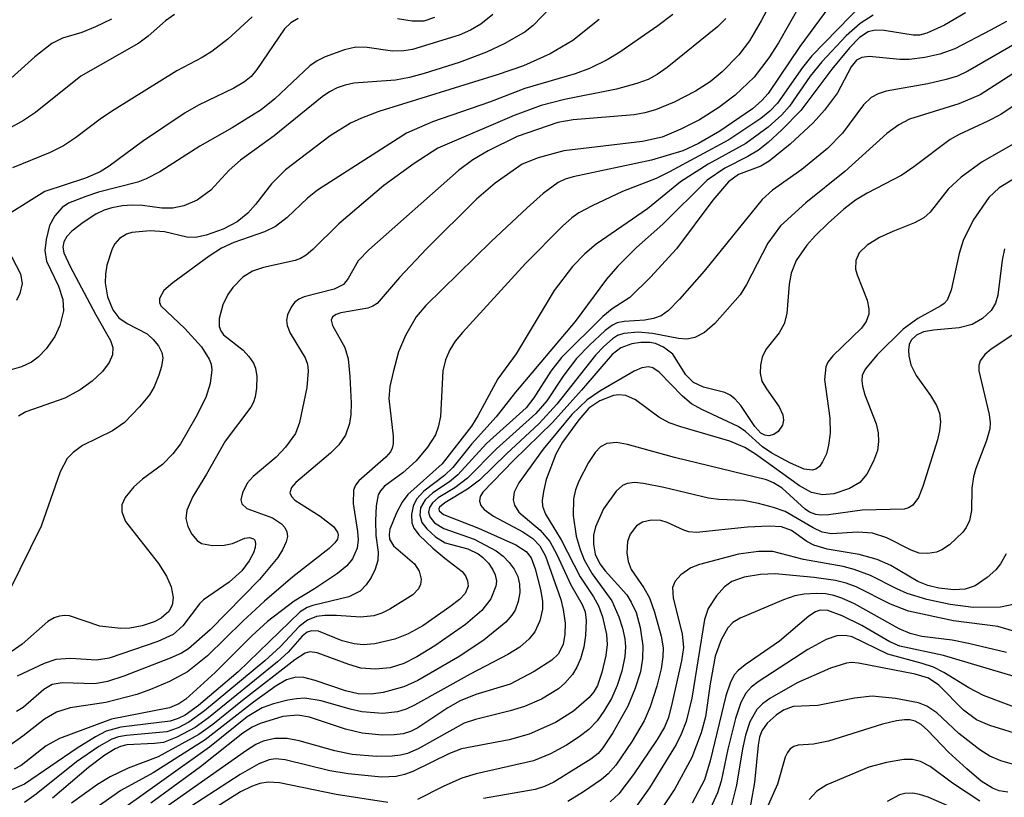
# Model space of a CAD drawing. Units: inches. Extents: x 1243765 to 1249765, y 513455 to 517455.
# Drawn here: x 1246777 to 1246871, y 513584 to 513658 of the extents above; entities that cross this region are included whole.
import ezdxf

# ---------------------------------------------------------------- set-up
doc = ezdxf.new("R2010")
doc.units = ezdxf.units.IN
doc.header["$MEASUREMENT"] = 0
doc.layers.add('Undefined', color=1, linetype='Continuous')

msp = doc.modelspace()

# ---------------------------------------------------------------- linework, layer by layer
at = {"layer": 'Undefined'}
for points, elevation in [([(1246850.581, 513662.997), (1246847.784, 513657.769), (1246846.668, 513655.859), (1246845.663, 513654.524), (1246844.074, 513652.879), (1246842.905, 513651.928), (1246841.507, 513651.051), (1246839.486, 513649.984), (1246837.692, 513649.256), (1246836.683, 513648.977), (1246835.635, 513648.794), (1246829.826, 513648.301), (1246828.365, 513648.06), (1246824.476, 513646.694), (1246821.677, 513645.328), (1246820.225, 513644.471), (1246818.856, 513643.446), (1246810.281, 513635.887), (1246809.272, 513634.83), (1246808.316, 513633.132), (1246807.843, 513632.553), (1246806.974, 513632.097), (1246804.094, 513631.376), (1246803.579, 513631.154), (1246803.162, 513630.826), (1246802.846, 513630.397), (1246802.514, 513629.659), (1246802.406, 513629.145), (1246802.453, 513628.64), (1246802.77, 513627.906), (1246804.201, 513625.534), (1246804.398, 513624.943), (1246804.479, 513624.285), (1246804.335, 513622.714), (1246803.648, 513619.353), (1246803.255, 513618.321), (1246802.323, 513617), (1246801.404, 513616.054), (1246799.207, 513614.193), (1246798.65, 513613.567), (1246798.188, 513612.642), (1246798.048, 513611.957), (1246798.121, 513611.567), (1246798.596, 513611.141), (1246801.071, 513610.256), (1246801.931, 513609.676), (1246802.24, 513609.309), (1246802.448, 513608.908), (1246802.502, 513608.452), (1246802.384, 513607.946), (1246802.031, 513607.174), (1246801.571, 513606.441), (1246799.823, 513604.333), (1246795.091, 513599.522), (1246793.037, 513597.708), (1246792.35, 513597.294), (1246791.274, 513596.812), (1246786.85, 513595.093), (1246785.295, 513594.588), (1246784.067, 513594.381), (1246780.963, 513594.463), (1246779.993, 513594.295), (1246779.197, 513593.838), (1246777.233, 513592.108), (1246776.587, 513591.733)], 106), ([(1246852.606, 513661.257), (1246849.462, 513655.654), (1246848.528, 513654.216), (1246847.135, 513652.397), (1246845.316, 513650.657), (1246843.746, 513649.478), (1246841.897, 513648.317), (1246840.12, 513647.395), (1246838.339, 513646.656), (1246836.439, 513646.238), (1246828.917, 513645.333), (1246826.484, 513644.678), (1246824.936, 513644.05), (1246822.353, 513642.242), (1246820.582, 513640.721), (1246815.804, 513635.975), (1246813.211, 513633.215), (1246811.069, 513630.748), (1246810.655, 513630.478), (1246810.177, 513630.293), (1246807.609, 513629.842), (1246807.16, 513629.696), (1246806.813, 513629.452), (1246806.687, 513629.148), (1246806.797, 513628.637), (1246807.979, 513626.517), (1246808.286, 513625.448), (1246808.464, 513623.752), (1246808.58, 513621.222), (1246808.557, 513620.111), (1246808.416, 513619.26), (1246808.042, 513618.154), (1246807.422, 513617.214), (1246806.598, 513616.432), (1246803.289, 513613.638), (1246802.875, 513613.146), (1246802.715, 513612.645), (1246802.871, 513612.279), (1246803.207, 513611.942), (1246805.626, 513610.407), (1246806.887, 513609.412), (1246807.287, 513608.857), (1246807.348, 513608.578), (1246807.274, 513608.216), (1246807.023, 513607.84), (1246806.47, 513607.311), (1246803.005, 513604.607), (1246800.291, 513602.288), (1246798.215, 513600.357), (1246794.856, 513597.048), (1246792.934, 513595.506), (1246791.228, 513594.591), (1246789.412, 513593.822), (1246788.091, 513593.356), (1246785.126, 513592.595), (1246781.719, 513592.081), (1246780.421, 513591.671), (1246779.268, 513590.992), (1246777.193, 513589.366), (1246775.77, 513588.36)], 104), ([(1246858.809, 513660.807), (1246852.651, 513654.433), (1246851.757, 513653.322), (1246849.367, 513649.91), (1246848.609, 513649.122), (1246847.764, 513648.442), (1246844.698, 513646.405), (1246839.021, 513643.32), (1246837.749, 513642.706), (1246834.527, 513641.465), (1246831.635, 513640.095), (1246830.362, 513639.404), (1246829.687, 513638.924), (1246828.806, 513638.142), (1246825.251, 513634.57), (1246819.219, 513627.955), (1246818.546, 513627.134), (1246818.025, 513626.302), (1246817.615, 513625.347), (1246817.35, 513624.316), (1246817.122, 513619.938), (1246816.912, 513618.906), (1246816.644, 513618.195), (1246815.892, 513617.01), (1246814.806, 513615.696), (1246813.523, 513614.532), (1246811.772, 513613.275), (1246811.38, 513612.83), (1246811.185, 513612.45), (1246810.968, 513611.388), (1246810.904, 513609.968), (1246810.947, 513608.542), (1246811.184, 513606.963), (1246811.146, 513606.168), (1246810.881, 513605.343), (1246810.493, 513604.547), (1246810.016, 513603.833), (1246809.434, 513603.238), (1246808.373, 513602.676), (1246804.916, 513601.862), (1246804.374, 513601.663), (1246803.709, 513601.265), (1246797.779, 513595.521), (1246793.982, 513592.292), (1246792.715, 513591.367), (1246792.061, 513591.045), (1246791.266, 513590.812), (1246786.576, 513590.237), (1246785.169, 513589.834), (1246784.127, 513589.303), (1246782.388, 513588.212), (1246777.35, 513584.785), (1246776.121, 513584.241)], 100), ([(1246854.795, 513659.832), (1246851.483, 513655.32), (1246848.469, 513650.826), (1246847.869, 513650.14), (1246846.971, 513649.367), (1246843.854, 513647.213), (1246841.789, 513646.038), (1246840.316, 513645.339), (1246837.315, 513644.451), (1246829.816, 513642.851), (1246829.049, 513642.62), (1246828.37, 513642.295), (1246826.955, 513641.262), (1246825.422, 513639.888), (1246821.985, 513636.678), (1246815.732, 513630.564), (1246814.809, 513629.469), (1246813.795, 513627.676), (1246813.128, 513626.11), (1246812.596, 513624.183), (1246812.299, 513622.788), (1246812.196, 513621.669), (1246812.616, 513618.054), (1246812.616, 513617.315), (1246812.513, 513616.903), (1246812.337, 513616.567), (1246811.891, 513616.057), (1246809.332, 513613.791), (1246809.009, 513613.356), (1246808.821, 513612.889), (1246808.781, 513611.602), (1246809.206, 513608.923), (1246809.26, 513608.125), (1246809.164, 513607.342), (1246808.71, 513606.311), (1246808.177, 513605.647), (1246807.279, 513604.918), (1246805.087, 513603.441), (1246803.149, 513602.284), (1246800.587, 513600.338), (1246799.087, 513598.975), (1246795.572, 513595.449), (1246792.777, 513592.917), (1246792.111, 513592.464), (1246791.216, 513592.079), (1246785.668, 513590.977), (1246780.711, 513589.142), (1246779.434, 513588.456), (1246777.03, 513586.567), (1246776.365, 513586.219)], 102), ([(1246827.635, 513659.059), (1246825.977, 513657.322), (1246825.218, 513656.713), (1246823.293, 513655.61), (1246821.534, 513654.781), (1246818.927, 513653.781), (1246815.584, 513652.726), (1246814.178, 513652.34), (1246812.832, 513652.098), (1246808.828, 513651.807), (1246808.004, 513651.629), (1246807.246, 513651.355), (1246806.525, 513650.996), (1246805.818, 513650.517), (1246801.21, 513646.78), (1246798.011, 513644.448), (1246796.927, 513643.475), (1246795.175, 513641.573), (1246793.868, 513640.607), (1246792.6, 513640.095), (1246791.533, 513639.86), (1246790.493, 513639.856), (1246788.637, 513640.102), (1246787.629, 513640.154), (1246786.722, 513640.083), (1246785.714, 513639.882), (1246784.977, 513639.658), (1246784.174, 513639.288), (1246782.946, 513638.494), (1246781.877, 513637.662), (1246781.401, 513637.162), (1246781.102, 513636.633), (1246781.02, 513636.111), (1246781.119, 513635.59), (1246781.706, 513634.273), (1246784.135, 513629.72), (1246785.567, 513627.201), (1246785.801, 513626.542), (1246785.765, 513625.824), (1246785.452, 513625.09), (1246784.81, 513624.238), (1246783.82, 513623.31), (1246782.684, 513622.491), (1246781.198, 513621.682), (1246777.475, 513620.39), (1246776.773, 513619.96)], 114), ([(1246867.338, 513658.55), (1246865.342, 513657.37), (1246863.634, 513656.582), (1246862.934, 513656.406), (1246862.323, 513656.394), (1246859.557, 513656.847), (1246858.708, 513656.88), (1246858.02, 513656.704), (1246857.213, 513656.165), (1246856.252, 513655.175), (1246854.563, 513653.147), (1246851.591, 513649.211), (1246849.761, 513647.333), (1246848.457, 513646.13), (1246847.536, 513645.393), (1246846.518, 513644.781), (1246844.312, 513643.692), (1246842.64, 513642.529), (1246838.404, 513638.33), (1246835.882, 513636.08), (1246834.092, 513634.321), (1246833.009, 513633.067), (1246830, 513629.025), (1246824.309, 513622.265), (1246822.461, 513619.903), (1246820.084, 513617.299), (1246818.321, 513615.068), (1246817.517, 513614.28), (1246815.547, 513612.804), (1246814.83, 513612.024), (1246814.509, 513611.354), (1246814.361, 513610.553), (1246814.4, 513609.76), (1246814.585, 513609.268), (1246815.094, 513608.596), (1246816.386, 513607.358), (1246817.531, 513606.377), (1246819.192, 513605.115), (1246819.522, 513604.685), (1246819.728, 513604.212), (1246819.764, 513603.72), (1246819.482, 513603.021), (1246818.939, 513602.426), (1246818.039, 513601.724), (1246815.428, 513599.921), (1246814.035, 513599.135), (1246812.779, 513598.64), (1246810.841, 513598.194), (1246809.725, 513598.087), (1246808.868, 513598.181), (1246807.743, 513598.482), (1246805.472, 513599.39), (1246804.782, 513599.453), (1246804.383, 513599.322), (1246803.895, 513598.938), (1246802.568, 513597.412), (1246801.544, 513596.461), (1246794.96, 513591.119), (1246793.681, 513590.201), (1246791.933, 513589.267), (1246790.63, 513588.773), (1246789.767, 513588.656), (1246787.132, 513588.529), (1246786.531, 513588.388), (1246786.019, 513588.161), (1246785.046, 513587.558), (1246783.466, 513586.377), (1246780.025, 513583.437)], 96), ([(1246785.671, 513657.933), (1246784.156, 513657.184), (1246782.84, 513656.66), (1246780.987, 513656.116), (1246779.953, 513655.603), (1246778.335, 513654.339), (1246774.421, 513650.831)], 124), ([(1246803.507, 513658.003), (1246802.811, 513657.593), (1246802.221, 513657.001), (1246799.582, 513653.103), (1246799.016, 513652.456), (1246798.374, 513651.922), (1246797.382, 513651.344), (1246793.988, 513649.694), (1246792.707, 513648.965), (1246788.644, 513646.243), (1246785.455, 513643.885), (1246784.571, 513643.322), (1246783.187, 513642.71), (1246779.299, 513641.436), (1246775.634, 513639.157)], 118), ([(1246822.135, 513658.373), (1246820.978, 513657.454), (1246819.986, 513656.877), (1246818.932, 513656.407), (1246814.454, 513655.032), (1246813.618, 513654.895), (1246812.543, 513654.877), (1246810.109, 513655.227), (1246809.021, 513655.248), (1246807.943, 513654.998), (1246806.098, 513654.318), (1246805.345, 513653.957), (1246804.645, 513653.481), (1246801.29, 513650.324), (1246799.984, 513649.262), (1246797.22, 513647.551), (1246794.132, 513645.782), (1246790.279, 513643.337), (1246788.977, 513642.647), (1246788.202, 513642.351), (1246784.425, 513641.375), (1246783.214, 513640.987), (1246781.57, 513640.324), (1246780.941, 513639.914), (1246780.257, 513639.137), (1246779.757, 513638.206), (1246779.407, 513636.875), (1246779.294, 513635.793), (1246779.467, 513634.796), (1246780.605, 513632.384), (1246781.014, 513631.109), (1246781.091, 513630.044), (1246780.735, 513628.623), (1246780.238, 513627.569), (1246779.432, 513626.389), (1246778.662, 513625.595), (1246778.015, 513625.129), (1246777.058, 513624.688), (1246775.735, 513624.288)], 116), ([(1246791.692, 513658.374), (1246790.823, 513657.759), (1246789.181, 513656.311), (1246788.281, 513655.649), (1246782.744, 513652.471), (1246778.414, 513649.01), (1246777.27, 513648.227), (1246775.754, 513647.402)], 122), ([(1246839.351, 513658.385), (1246837.928, 513657.306), (1246834.271, 513654.76), (1246833.071, 513654.041), (1246831.384, 513653.199), (1246830.012, 513652.698), (1246825.181, 513651.294), (1246821.816, 513649.994), (1246816.372, 513648.112), (1246813.88, 513647.017), (1246805.383, 513641.583), (1246804.399, 513640.807), (1246802.464, 513638.964), (1246801.341, 513638.103), (1246800.31, 513637.59), (1246797.38, 513636.575), (1246796.187, 513636.038), (1246795.016, 513635.271), (1246791.543, 513632.721), (1246790.683, 513631.985), (1246790.263, 513631.217), (1246790.248, 513630.835), (1246790.389, 513630.524), (1246792.673, 513628.343), (1246794.281, 513626.6), (1246795.019, 513625.425), (1246795.194, 513624.927), (1246795.269, 513624.411), (1246795.104, 513623.074), (1246794.682, 513621.739), (1246793.732, 513619.885), (1246792.259, 513617.304), (1246791.55, 513616.377), (1246790.537, 513615.331), (1246788.648, 513613.947), (1246787.817, 513613.205), (1246786.967, 513612.172), (1246786.661, 513611.5), (1246786.66, 513610.805), (1246786.998, 513609.894), (1246790.174, 513605.887), (1246790.928, 513604.675), (1246791.389, 513603.642), (1246791.558, 513602.626), (1246791.476, 513601.891), (1246791.162, 513601.291), (1246790.426, 513600.652), (1246789.737, 513600.294), (1246788.594, 513599.917), (1246787.412, 513599.691), (1246786.551, 513599.66), (1246784.558, 513599.874), (1246781.664, 513600.875), (1246781.196, 513600.913), (1246780.689, 513600.839), (1246780.194, 513600.673), (1246779.594, 513600.327), (1246777.135, 513598.167), (1246775.757, 513597.218)], 110), ([(1246832.301, 513657.904), (1246829.777, 513655.892), (1246827.626, 513654.624), (1246825.076, 513653.464), (1246822.564, 513652.616), (1246811.235, 513649.087), (1246809.576, 513648.464), (1246808.532, 513647.969), (1246806.588, 513646.772), (1246802.301, 513643.529), (1246800.964, 513642.198), (1246799.443, 513640.196), (1246798.696, 513639.365), (1246797.689, 513638.56), (1246796.345, 513637.85), (1246794.727, 513637.263), (1246793.713, 513637.039), (1246792.871, 513637.081), (1246790.748, 513637.596), (1246789.356, 513637.692), (1246787.612, 513637.536), (1246787.089, 513637.367), (1246786.451, 513636.964), (1246786, 513636.445), (1246785.745, 513635.979), (1246785.233, 513634.399), (1246785.096, 513633.549), (1246785.072, 513632.722), (1246785.29, 513631.377), (1246785.794, 513630.125), (1246786.356, 513629.383), (1246787.16, 513628.812), (1246789.084, 513627.833), (1246789.67, 513627.309), (1246790.155, 513626.7), (1246790.497, 513626.041), (1246790.577, 513625.544), (1246790.451, 513624.719), (1246790.188, 513623.874), (1246789.742, 513622.764), (1246789.303, 513621.993), (1246788.363, 513620.852), (1246786.91, 513619.373), (1246785.76, 513618.554), (1246782.896, 513617.147), (1246781.993, 513616.491), (1246781.423, 513615.906), (1246780.776, 513614.628), (1246778.94, 513609.434), (1246775.876, 513603.235)], 112), ([(1246799.116, 513658.16), (1246796.802, 513656.014), (1246795.256, 513654.849), (1246794.326, 513654.254), (1246791.902, 513653.003), (1246785.933, 513649.266), (1246784.705, 513648.448), (1246782.24, 513646.574), (1246781.066, 513645.807), (1246779.798, 513645.184), (1246776.191, 513643.719)], 120), ([(1246844.428, 513657.994), (1246843.619, 513657.211), (1246838.791, 513653.306), (1246837.837, 513652.624), (1246836.987, 513652.162), (1246835.915, 513651.767), (1246833.971, 513651.227), (1246828.985, 513650.239), (1246826.764, 513649.668), (1246824.177, 513648.723), (1246816.862, 513645.597), (1246814.618, 513644.14), (1246811.722, 513642.039), (1246807.398, 513638.353), (1246804.934, 513635.897), (1246804.29, 513635.354), (1246803.743, 513635.039), (1246803.223, 513634.854), (1246800.191, 513634.19), (1246799.141, 513633.846), (1246798.242, 513633.255), (1246797.277, 513632.277), (1246796.79, 513631.612), (1246796.332, 513630.61), (1246795.971, 513629.301), (1246795.958, 513628.55), (1246796.113, 513628.116), (1246796.385, 513627.732), (1246798.246, 513626.276), (1246798.802, 513625.685), (1246799.25, 513625.024), (1246799.456, 513624.549), (1246799.58, 513623.753), (1246799.543, 513622.646), (1246799.415, 513621.828), (1246799.254, 513621.309), (1246798.995, 513620.818), (1246796.554, 513617.583), (1246794.769, 513614.423), (1246793.45, 513612.288), (1246792.886, 513610.982), (1246792.771, 513610.177), (1246792.965, 513609.406), (1246793.35, 513608.679), (1246793.861, 513608.067), (1246794.292, 513607.802), (1246795.329, 513607.595), (1246796.437, 513607.616), (1246797.229, 513607.803), (1246798.414, 513608.285), (1246798.868, 513608.348), (1246799.24, 513608.232), (1246799.365, 513608.095), (1246799.447, 513607.784), (1246799.411, 513607.403), (1246799.244, 513606.898), (1246798.85, 513606.126), (1246798.141, 513605.181), (1246796.912, 513604.104), (1246794.462, 513602.415), (1246794.091, 513602.026), (1246792.506, 513599.911), (1246791.578, 513599.1), (1246790.088, 513598.419), (1246785.455, 513596.823), (1246784.241, 513596.64), (1246781.745, 513596.78), (1246780.346, 513596.686), (1246779.243, 513596.316), (1246776.647, 513595.089)], 108), ([(1246858.493, 513658.308), (1246857.264, 513657.513), (1246855.922, 513656.326), (1246853.584, 513653.842), (1246852.476, 513652.464), (1246850.507, 513649.606), (1246849.775, 513648.797), (1246848.47, 513647.595), (1246846.322, 513646.042), (1246842.716, 513644.051), (1246840.089, 513642.366), (1246836.919, 513639.791), (1246832.017, 513636.427), (1246830.941, 513635.487), (1246829.766, 513634.267), (1246827.987, 513631.983), (1246824.355, 513625.926), (1246822.613, 513623.525), (1246820.699, 513619.983), (1246820.097, 513619.02), (1246817.278, 513615.392), (1246814.019, 513612.466), (1246813.475, 513611.731), (1246812.918, 513610.718), (1246812.284, 513609.148), (1246812.215, 513608.654), (1246812.27, 513608.204), (1246812.63, 513607.579), (1246814.635, 513605.834), (1246815.099, 513605.154), (1246815.269, 513604.383), (1246815.232, 513603.878), (1246815.03, 513603.438), (1246814.47, 513602.894), (1246812.28, 513601.511), (1246811.51, 513601.126), (1246810.759, 513600.881), (1246809.467, 513600.739), (1246807.171, 513600.917), (1246806.072, 513600.91), (1246805.279, 513600.798), (1246804.425, 513600.473), (1246803.613, 513599.86), (1246801.825, 513597.947), (1246800.318, 513596.573), (1246794.575, 513591.783), (1246793.074, 513590.692), (1246792.045, 513590.156), (1246790.966, 513589.792), (1246787.115, 513589.43), (1246786.331, 513589.286), (1246785.716, 513589.071), (1246784.469, 513588.375), (1246782.33, 513586.926), (1246778.48, 513583.819), (1246777.339, 513583.011)], 98), ([(1246871.248, 513657.719), (1246869.728, 513656.876), (1246866.301, 513655.102), (1246864.89, 513654.568), (1246863.433, 513654.265), (1246861.955, 513654.079), (1246861.063, 513654.081), (1246858.113, 513654.346), (1246857.424, 513654.269), (1246856.918, 513654.002), (1246856.417, 513653.366), (1246855.11, 513650.89), (1246853.854, 513649.23), (1246852.783, 513648.01), (1246850.561, 513645.991), (1246848.574, 513644.354), (1246847.75, 513643.874), (1246845.632, 513643.09), (1246844.678, 513642.385), (1246843.168, 513640.632), (1246839.693, 513635.966), (1246837.206, 513633.242), (1246835.221, 513631.308), (1246833.559, 513630.237), (1246832.661, 513629.507), (1246828.699, 513625.588), (1246827.672, 513624.282), (1246826.071, 513621.722), (1246825.318, 513620.778), (1246821.545, 513617.343), (1246818.795, 513614.347), (1246817.983, 513613.688), (1246816.412, 513612.639), (1246815.65, 513611.965), (1246815.228, 513611.197), (1246815.145, 513610.488), (1246815.336, 513609.803), (1246815.816, 513609.178), (1246816.643, 513608.434), (1246817.58, 513607.846), (1246819.729, 513607.271), (1246820.725, 513606.811), (1246821.157, 513606.496), (1246821.707, 513605.923), (1246822.151, 513605.272), (1246822.361, 513604.807), (1246822.471, 513604.181), (1246822.427, 513603.716), (1246821.935, 513602.485), (1246821.083, 513601.375), (1246819.519, 513600.05), (1246816.58, 513598.012), (1246814.882, 513596.967), (1246813.638, 513596.311), (1246812.328, 513595.886), (1246810.926, 513595.772), (1246809.522, 513595.877), (1246808.378, 513596.204), (1246805.345, 513597.333), (1246804.629, 513597.429), (1246804.194, 513597.315), (1246803.197, 513596.68), (1246798.182, 513592.779), (1246795.365, 513590.484), (1246794.024, 513589.537), (1246790.139, 513587.392), (1246787.278, 513586.312), (1246785.537, 513585.468), (1246784.346, 513584.749), (1246781.849, 513582.946)], 94), ([(1246816.561, 513658.074), (1246815.522, 513657.738), (1246814.434, 513657.731), (1246813.007, 513657.954)], 118), ([(1246872.908, 513656.037), (1246867.549, 513652.96), (1246866.567, 513652.492), (1246865.476, 513652.147), (1246863.731, 513651.742), (1246859.752, 513651.031), (1246858.981, 513650.803), (1246858.299, 513650.444), (1246857.569, 513649.726), (1246855.574, 513647.029), (1246854.145, 513645.55), (1246851.694, 513643.556), (1246848.882, 513641.562), (1246847.906, 513640.676), (1246842.344, 513633.838), (1246839.97, 513631.14), (1246838.934, 513630.074), (1246838.221, 513629.558), (1246837.513, 513629.291), (1246836.656, 513629.155), (1246834.697, 513629.022), (1246834.036, 513628.881), (1246833.586, 513628.676), (1246832.888, 513628.172), (1246831.369, 513626.758), (1246830.145, 513625.472), (1246828.921, 513623.884), (1246827.29, 513621.424), (1246826.261, 513620.207), (1246822.501, 513616.85), (1246819.713, 513614.029), (1246818.508, 513613.126), (1246816.909, 513612.14), (1246816.366, 513611.692), (1246816.066, 513611.24), (1246815.987, 513610.77), (1246816.113, 513610.333), (1246816.565, 513609.78), (1246817.457, 513609.208), (1246820.361, 513608.21), (1246822.451, 513607.09), (1246823.132, 513606.572), (1246823.691, 513605.987), (1246824.176, 513605.343), (1246824.524, 513604.647), (1246824.699, 513603.91), (1246824.72, 513603.114), (1246824.566, 513602.25), (1246824.267, 513601.428), (1246823.965, 513600.929), (1246823.385, 513600.272), (1246821.319, 513598.577), (1246818.993, 513597.019), (1246814.963, 513594.679), (1246813.623, 513594.08), (1246811.646, 513593.545), (1246810.495, 513593.367), (1246809.272, 513593.412), (1246808.055, 513593.698), (1246805.132, 513594.68), (1246804.062, 513594.961), (1246803.301, 513594.993), (1246802.411, 513594.751), (1246801.407, 513594.178), (1246799.244, 513592.625), (1246794.641, 513589.011), (1246789.639, 513585.844), (1246786.561, 513584.167), (1246783.99, 513582.364)], 92), ([(1246874.552, 513654.421), (1246868.734, 513650.691), (1246866.713, 513649.834), (1246861.978, 513648.37), (1246860.97, 513647.836), (1246859.804, 513647.007), (1246855.795, 513643.363), (1246852.056, 513640.374), (1246849.645, 513638.179), (1246848.425, 513636.498), (1246846.388, 513632.566), (1246845.782, 513631.561), (1246843.362, 513628.823), (1246842.385, 513627.982), (1246841.447, 513627.49), (1246840.69, 513627.337), (1246839.89, 513627.407), (1246837.419, 513627.88), (1246836.035, 513628.003), (1246834.66, 513627.879), (1246834.056, 513627.665), (1246833.589, 513627.376), (1246832.736, 513626.639), (1246831.946, 513625.801), (1246828.255, 513621.109), (1246826.575, 513619.279), (1246823.435, 513616.369), (1246820.87, 513613.852), (1246819.727, 513612.999), (1246817.539, 513611.667), (1246817.047, 513611.269), (1246816.976, 513611.116), (1246817.009, 513610.907), (1246817.409, 513610.566), (1246820.749, 513609.242), (1246824.341, 513607.657), (1246825.312, 513607.039), (1246825.787, 513606.432), (1246826.188, 513605.382), (1246826.687, 513603.403), (1246826.877, 513602.261), (1246826.877, 513601.51), (1246826.623, 513600.387), (1246826.148, 513599.343), (1246825.606, 513598.666), (1246824.729, 513597.89), (1246823.569, 513597.181), (1246819.975, 513595.294), (1246814.633, 513592.329), (1246813.84, 513591.953), (1246813.034, 513591.689), (1246811.625, 513591.535), (1246809.61, 513591.684), (1246808.491, 513591.933), (1246805.734, 513592.741), (1246804.162, 513592.992), (1246803.346, 513592.95), (1246802.52, 513592.799), (1246801.15, 513592.453), (1246800.089, 513592.083), (1246798.65, 513591.229), (1246795.038, 513588.306), (1246785.491, 513581.505)], 90), ([(1246875.809, 513652.263), (1246870.71, 513648.814), (1246869.458, 513648.161), (1246866.721, 513646.912), (1246865.883, 513646.43), (1246862.404, 513643.793), (1246861.241, 513643.007), (1246857.936, 513641.299), (1246856.819, 513640.624), (1246855.704, 513639.762), (1246854.198, 513638.406), (1246852.948, 513637.201), (1246852.171, 513636.307), (1246851.152, 513634.849), (1246850.671, 513633.647), (1246850.479, 513632.601), (1246850.257, 513629.793), (1246850.007, 513628.78), (1246849.528, 513627.944), (1246848.237, 513626.339), (1246847.903, 513625.611), (1246847.735, 513624.85), (1246847.693, 513624.081), (1246847.86, 513623.324), (1246848.29, 513622.578), (1246849.515, 513620.871), (1246849.871, 513620.096), (1246849.933, 513619.586), (1246849.839, 513619.112), (1246849.415, 513618.506), (1246848.997, 513618.222), (1246848.536, 513618.089), (1246848.156, 513618.14), (1246847.757, 513618.355), (1246847.189, 513618.965), (1246845.855, 513620.97), (1246845.286, 513621.634), (1246844.83, 513621.981), (1246844.319, 513622.24), (1246842.274, 513622.739), (1246841.336, 513623.198), (1246840.581, 513623.932), (1246839.339, 513625.891), (1246838.465, 513626.566), (1246837.704, 513626.901), (1246837.137, 513627.014), (1246836.278, 513627.01), (1246835.428, 513626.875), (1246834.366, 513626.51), (1246833.551, 513625.87), (1246830.629, 513622.436), (1246827.852, 513619.348), (1246824.113, 513615.714), (1246821.166, 513612.693), (1246820.919, 513612.279), (1246820.848, 513611.845), (1246820.992, 513611.414), (1246821.304, 513611.039), (1246822.192, 513610.401), (1246824.994, 513608.892), (1246825.948, 513608.282), (1246826.641, 513607.581), (1246827.182, 513606.589), (1246828.638, 513602.421), (1246828.869, 513601.478), (1246829.037, 513600.155), (1246829.036, 513599.115), (1246828.853, 513598.126), (1246828.388, 513597.215), (1246827.792, 513596.622), (1246826.095, 513595.553), (1246823.803, 513594.348), (1246820.506, 513593.347), (1246819.019, 513592.729), (1246817.822, 513592.064), (1246814.969, 513590.162), (1246814.259, 513589.796), (1246813.559, 513589.588), (1246812.705, 513589.485), (1246811.543, 513589.463), (1246809.651, 513589.65), (1246808.058, 513590.048), (1246804.605, 513591.19), (1246803.502, 513591.388), (1246802.067, 513591.248), (1246799.876, 513590.587), (1246799.119, 513590.231), (1246798.216, 513589.639), (1246794.184, 513586.429), (1246789.431, 513582.952)], 88), ([(1246871.889, 513645.985), (1246868.941, 513644.293), (1246866.906, 513642.812), (1246865.685, 513641.686), (1246863.947, 513639.472), (1246863.355, 513638.919), (1246862.468, 513638.441), (1246860.371, 513637.639), (1246859.114, 513637.039), (1246857.938, 513636.327), (1246857.152, 513635.569), (1246856.845, 513634.841), (1246856.824, 513634.038), (1246856.968, 513633.492), (1246857.946, 513631.047), (1246858.101, 513630.24), (1246858.09, 513629.717), (1246857.844, 513629.023), (1246857.4, 513628.37), (1246854.646, 513625.722), (1246854.164, 513625.12), (1246853.967, 513624.678), (1246853.856, 513623.456), (1246854.369, 513619.764), (1246854.385, 513618.338), (1246854.245, 513617.204), (1246854.031, 513616.368), (1246853.676, 513615.583), (1246853.365, 513615.153), (1246853.025, 513614.899), (1246852.688, 513614.801), (1246851.901, 513614.913), (1246850.611, 513615.472), (1246848.825, 513616.423), (1246847.922, 513617.046), (1246846.293, 513618.487), (1246845.61, 513618.987), (1246842.126, 513620.609), (1246841.147, 513621.151), (1246840.272, 513621.876), (1246838.027, 513624.182), (1246837.422, 513624.581), (1246837.015, 513624.684), (1246836.373, 513624.587), (1246835.645, 513624.253), (1246832.365, 513622.358), (1246831.163, 513621.535), (1246829.698, 513620.131), (1246826.952, 513616.815), (1246824.636, 513613.6), (1246824.171, 513612.684), (1246824.071, 513611.963), (1246824.199, 513611.457), (1246824.607, 513610.8), (1246826.664, 513609.058), (1246827.572, 513607.97), (1246828.264, 513606.735), (1246829.592, 513603.851), (1246830.684, 513601.964), (1246830.967, 513601.25), (1246831.07, 513600.428), (1246831.012, 513599.006), (1246830.832, 513597.872), (1246830.506, 513596.769), (1246830.181, 513595.978), (1246829.744, 513595.269), (1246829.02, 513594.433), (1246828.4, 513593.89), (1246826.78, 513592.897), (1246825.166, 513592.214), (1246823.789, 513591.777), (1246820.469, 513590.973), (1246819.395, 513590.596), (1246814.991, 513588.157), (1246813.98, 513587.722), (1246813.321, 513587.548), (1246812.508, 513587.445), (1246811.017, 513587.412), (1246808.693, 513587.601), (1246807.03, 513587.965), (1246803.616, 513588.927), (1246802.453, 513589.149), (1246801.303, 513589.128), (1246800.188, 513588.89), (1246799.477, 513588.554), (1246798.573, 513587.986), (1246790.846, 513582.531)], 86), ([(1246874.183, 513644.003), (1246870.563, 513641.802), (1246869.553, 513640.89), (1246868.067, 513638.713), (1246867.112, 513636.777), (1246866.714, 513635.51), (1246865.949, 513632.024), (1246865.567, 513631.068), (1246865.3, 513630.75), (1246864.964, 513630.508), (1246862.785, 513629.305), (1246861.359, 513628.293), (1246858.903, 513625.834), (1246857.747, 513624.475), (1246857.465, 513623.863), (1246857.421, 513623.354), (1246857.484, 513622.824), (1246857.717, 513622.001), (1246858.798, 513619.229), (1246858.987, 513618.382), (1246859.017, 513617.528), (1246858.91, 513616.683), (1246858.536, 513615.653), (1246857.889, 513614.434), (1246857.225, 513613.609), (1246856.246, 513613.053), (1246854.756, 513612.534), (1246853.661, 513612.433), (1246852.603, 513612.654), (1246851.448, 513613.317), (1246847.261, 513616.333), (1246846.248, 513616.975), (1246844.789, 513617.569), (1246840.128, 513618.932), (1246839.006, 513619.332), (1246838.009, 513619.878), (1246835.774, 513621.536), (1246834.848, 513621.951), (1246834.176, 513622.007), (1246833.678, 513621.939), (1246832.362, 513621.446), (1246831.325, 513620.718), (1246830.366, 513619.613), (1246828.802, 513617.472), (1246828.171, 513616.34), (1246827.25, 513613.921), (1246826.975, 513612.765), (1246826.865, 513611.907), (1246826.897, 513611.353), (1246827.175, 513610.6), (1246828.668, 513608.135), (1246830.478, 513604.596), (1246831.765, 513602.688), (1246832.255, 513601.831), (1246832.627, 513600.764), (1246832.995, 513599.094), (1246833.062, 513598.116), (1246832.936, 513597.074), (1246832.546, 513595.44), (1246832.129, 513594.214), (1246831.803, 513593.611), (1246831.339, 513593.051), (1246829.858, 513591.76), (1246828.143, 513590.661), (1246825.613, 513589.555), (1246823.69, 513589.022), (1246819.144, 513588.162), (1246817.985, 513587.709), (1246814.495, 513585.987), (1246813.683, 513585.691), (1246812.888, 513585.512), (1246811.503, 513585.435), (1246808.294, 513585.77), (1246806.559, 513586.064), (1246802.286, 513587.117), (1246801.348, 513587.207), (1246800.746, 513587.115), (1246799.747, 513586.706), (1246797.969, 513585.713), (1246792.074, 513581.882)], 84), ([(1246775.28, 513636.834), (1246776.972, 513633.571), (1246777.132, 513632.659), (1246776.919, 513631.7), (1246776.582, 513631.018)], 118), ([(1246871.051, 513635.983), (1246870.832, 513634.89), (1246870.426, 513631.532), (1246870.205, 513630.757), (1246869.778, 513630.075), (1246868.952, 513629.315), (1246867.981, 513628.744), (1246866.72, 513628.418), (1246864.277, 513628.201), (1246863.305, 513628.016), (1246862.64, 513627.721), (1246862.146, 513627.218), (1246861.956, 513626.808), (1246861.882, 513626.28), (1246861.914, 513625.721), (1246862.1, 513624.881), (1246862.614, 513623.852), (1246863.979, 513621.943), (1246864.558, 513620.983), (1246864.851, 513620.245), (1246864.951, 513619.424), (1246864.86, 513618.557), (1246864.654, 513617.714), (1246863.247, 513613.241), (1246862.829, 513612.18), (1246862.299, 513611.459), (1246861.897, 513611.2), (1246861.455, 513611.081), (1246857.468, 513610.992), (1246854.229, 513610.523), (1246853.485, 513610.489), (1246853.029, 513610.554), (1246852.419, 513610.795), (1246851.991, 513611.087), (1246849.789, 513613.096), (1246848.984, 513613.588), (1246848.296, 513613.877), (1246839.519, 513616.006), (1246835.01, 513617.252), (1246833.962, 513617.434), (1246833.045, 513617.365), (1246832.443, 513617.034), (1246831.917, 513616.497), (1246831.295, 513615.537), (1246830.349, 513613.734), (1246830.034, 513612.921), (1246829.839, 513612.059), (1246829.831, 513610.469), (1246830.115, 513608.506), (1246830.495, 513607.21), (1246830.883, 513606.228), (1246831.625, 513604.875), (1246833.501, 513602.319), (1246834.184, 513600.767), (1246834.537, 513599.686), (1246834.755, 513598.67), (1246834.825, 513597.922), (1246834.773, 513596.992), (1246834.459, 513595.567), (1246834.022, 513594.216), (1246833.487, 513592.976), (1246832.764, 513591.753), (1246832.106, 513590.831), (1246831.307, 513589.996), (1246830.39, 513589.287), (1246829.165, 513588.52), (1246827.641, 513587.675), (1246826.013, 513587.013), (1246820.535, 513585.749), (1246819.178, 513585.353), (1246817.388, 513584.565), (1246814.942, 513583.294)], 82), ([(1246875.716, 513630.307), (1246869.779, 513626.374), (1246869.19, 513625.854), (1246868.75, 513625.267), (1246868.616, 513624.809), (1246868.624, 513624.291), (1246869.59, 513620.14), (1246869.684, 513619.32), (1246869.647, 513618.767), (1246869.346, 513617.651), (1246868.318, 513614.965), (1246868.088, 513614.17), (1246867.95, 513613.071), (1246867.903, 513610.935), (1246867.719, 513610.003), (1246867.387, 513609.316), (1246867.065, 513608.866), (1246865.789, 513607.662), (1246865.072, 513607.181), (1246864.557, 513606.966), (1246863.74, 513606.823), (1246862.918, 513606.868), (1246862.127, 513607.144), (1246859.798, 513608.321), (1246858.426, 513608.772), (1246857.046, 513608.861), (1246854.517, 513608.728), (1246853.638, 513608.873), (1246852.756, 513609.28), (1246850.079, 513610.856), (1246848.972, 513611.245), (1246847.545, 513611.622), (1246846.102, 513611.9), (1246843.757, 513612.011), (1246842.743, 513612.136), (1246838.473, 513613.152), (1246836.539, 513613.536), (1246835.724, 513613.62), (1246834.971, 513613.538), (1246834.542, 513613.351), (1246833.917, 513612.801), (1246832.716, 513611.104), (1246831.942, 513609.386), (1246831.774, 513608.578), (1246831.748, 513607.74), (1246831.928, 513606.784), (1246832.362, 513605.844), (1246832.875, 513605.16), (1246834.942, 513602.885), (1246835.377, 513602.183), (1246835.832, 513601.177), (1246836.209, 513599.751), (1246836.474, 513597.997), (1246836.457, 513596.806), (1246836.256, 513595.51), (1246835.705, 513593.846), (1246835.033, 513592.223), (1246833.612, 513589.69), (1246832.668, 513588.238), (1246832.203, 513587.715), (1246831.519, 513587.166), (1246827.981, 513584.967), (1246827.091, 513584.542), (1246826.173, 513584.262), (1246821.244, 513583.396)], 80), ([(1246871.222, 513606.788), (1246870.69, 513605.834), (1246870.247, 513605.281), (1246869.42, 513604.528), (1246868.271, 513603.748), (1246867.309, 513603.418), (1246866.217, 513603.358), (1246864.795, 513603.505), (1246863.743, 513603.762), (1246862.786, 513604.14), (1246860.193, 513605.676), (1246858.895, 513606.253), (1246857.178, 513606.728), (1246854.116, 513607.244), (1246852.841, 513607.614), (1246852.154, 513607.97), (1246850.68, 513609.024), (1246849.74, 513609.367), (1246848.574, 513609.447), (1246846.48, 513609.358), (1246841.606, 513608.843), (1246840.888, 513608.917), (1246840.399, 513609.06), (1246838.808, 513609.793), (1246838.215, 513609.983), (1246837.267, 513610.023), (1246836.447, 513609.826), (1246835.88, 513609.478), (1246835.279, 513608.686), (1246835.007, 513607.98), (1246834.95, 513606.881), (1246835.076, 513606.054), (1246835.359, 513605.297), (1246836.578, 513603.557), (1246837.111, 513602.59), (1246837.596, 513601.208), (1246838.228, 513598.94), (1246838.412, 513597.799), (1246838.404, 513596.949), (1246838.225, 513595.819), (1246837.823, 513594.136), (1246837.181, 513592.169), (1246836.592, 513590.837), (1246835.465, 513588.879), (1246833.883, 513586.578), (1246833.171, 513585.77), (1246832.522, 513585.216), (1246830.811, 513584.026), (1246829.312, 513583.113)], 78), ([(1246872.058, 513601.987), (1246870.683, 513601.685), (1246868.079, 513601.663), (1246865.861, 513601.946), (1246863.651, 513602.449), (1246861.755, 513603.02), (1246860.763, 513603.445), (1246858.241, 513604.74), (1246856.688, 513605.312), (1246855.631, 513605.577), (1246851.849, 513606.248), (1246848.903, 513607.015), (1246847.538, 513607.014), (1246845.617, 513606.781), (1246841.895, 513605.778), (1246841.08, 513605.447), (1246840.123, 513604.802), (1246839.564, 513604.201), (1246839.319, 513603.579), (1246839.371, 513602.547), (1246840.248, 513599.144), (1246840.363, 513597.853), (1246840.174, 513596.562), (1246839.295, 513592.589), (1246838.918, 513591.165), (1246838.553, 513590.24), (1246837.851, 513589.041), (1246835.596, 513585.686), (1246834.169, 513583.852), (1246833.353, 513583.091)], 76), ([(1246872.605, 513599.223), (1246870.42, 513599.86), (1246866.202, 513600.381), (1246861.888, 513601.317), (1246860.168, 513601.993), (1246856.891, 513603.642), (1246855.919, 513604.003), (1246854.899, 513604.266), (1246852.874, 513604.547), (1246849.141, 513604.894), (1246847.735, 513604.829), (1246846.164, 513604.559), (1246844.978, 513604.14), (1246844.277, 513603.64), (1246843.515, 513602.774), (1246842.734, 513601.559), (1246842.391, 513600.507), (1246841.157, 513593.005), (1246840.616, 513590.765), (1246840.149, 513589.554), (1246839.66, 513588.581), (1246837.125, 513584.424), (1246835.67, 513582.405)], 74), ([(1246871.248, 513597.365), (1246867.635, 513598.239), (1246866.045, 513598.556), (1246863.159, 513598.904), (1246862.041, 513599.176), (1246861.005, 513599.632), (1246856.708, 513602.011), (1246855.521, 513602.554), (1246854.75, 513602.811), (1246853.944, 513602.966), (1246853.082, 513603.009), (1246851.897, 513602.936), (1246851.023, 513602.786), (1246849.931, 513602.402), (1246845.784, 513600.648), (1246845.098, 513600.238), (1246844.6, 513599.73), (1246843.957, 513598.578), (1246843.407, 513597.014), (1246842.906, 513594.385), (1246842.462, 513591.22), (1246842.058, 513589.669), (1246841.156, 513587.324), (1246839.527, 513584.34), (1246837.356, 513581.017)], 72), ([(1246871.988, 513595.071), (1246865.222, 513597.079), (1246861.067, 513597.984), (1246860.095, 513598.396), (1246857.429, 513599.941), (1246855.54, 513600.872), (1246854.177, 513601.377), (1246853.432, 513601.405), (1246852.995, 513601.263), (1246852.34, 513600.852), (1246849.553, 513598.434), (1246846.251, 513596.174), (1246845.603, 513595.65), (1246845.241, 513595.25), (1246844.856, 513594.542), (1246844.414, 513593.219), (1246842.928, 513587.006), (1246842.374, 513585.186), (1246841.182, 513582.972)], 70), ([(1246874.37, 513591.258), (1246869.047, 513593.26), (1246867.662, 513593.986), (1246865.272, 513595.462), (1246864.272, 513595.961), (1246863.206, 513596.325), (1246859.912, 513597.201), (1246856.507, 513598.853), (1246855.82, 513599.001), (1246855.043, 513598.969), (1246854, 513598.602), (1246852.243, 513597.643), (1246847.498, 513594.56), (1246846.836, 513594.039), (1246846.319, 513593.483), (1246845.84, 513592.594), (1246845.345, 513591.069), (1246844.605, 513588.128), (1246843.975, 513585.066), (1246843.634, 513583.957), (1246842.745, 513582.067)], 68), ([(1246872.96, 513589.371), (1246869.663, 513590.371), (1246868.372, 513590.923), (1246867.143, 513591.837), (1246864.799, 513594.25), (1246863.789, 513594.911), (1246862.513, 513595.292), (1246857.098, 513596.36), (1246856.429, 513596.417), (1246855.944, 513596.36), (1246854.421, 513595.873), (1246851.223, 513594.456), (1246848.636, 513592.978), (1246847.926, 513592.459), (1246847.385, 513591.9), (1246846.712, 513590.735), (1246846.286, 513589.467), (1246846, 513588.15), (1246845.435, 513584.671), (1246844.854, 513582.395)], 66), ([(1246871.827, 513586.689), (1246870.72, 513587.009), (1246869.654, 513587.461), (1246868.695, 513588.047), (1246866.712, 513589.612), (1246864.599, 513591.586), (1246863.634, 513592.229), (1246862.856, 513592.568), (1246860.653, 513592.979), (1246858.409, 513593.179), (1246856.712, 513592.997), (1246853.227, 513592.286), (1246850.86, 513592.195), (1246849.918, 513591.841), (1246849.219, 513591.387), (1246848.367, 513590.601), (1246847.862, 513589.862), (1246847.649, 513589.256), (1246847.502, 513588.494), (1246847.169, 513584.936), (1246846.464, 513580.985)], 64), ([(1246871.369, 513584.006), (1246870.569, 513584.153), (1246869.904, 513584.394), (1246868.832, 513585.074), (1246867.477, 513586.234), (1246865.718, 513587.848), (1246863.721, 513589.92), (1246863.094, 513590.469), (1246862.532, 513590.785), (1246862.007, 513590.916), (1246861.487, 513590.934), (1246860.735, 513590.84), (1246859.4, 513590.504), (1246854.247, 513588.891), (1246852.813, 513588.595), (1246851.338, 513588.495), (1246850.919, 513588.377), (1246850.582, 513588.139), (1246850.309, 513587.803), (1246850.088, 513587.362), (1246849.353, 513584.78), (1246847.965, 513581.615)], 62), ([(1246868.697, 513583.154), (1246866.088, 513584.884), (1246863.953, 513586.464), (1246863.017, 513586.949), (1246862.272, 513587.137), (1246861.448, 513587.128), (1246859.766, 513586.834), (1246858.1, 513586.394), (1246854.06, 513584.71), (1246853.131, 513584.1), (1246852.377, 513583.303)], 60), ([(1246812.098, 513583.035), (1246807.16, 513583.776), (1246801.743, 513584.904), (1246800.655, 513584.958), (1246799.851, 513584.838), (1246799.043, 513584.56), (1246798.006, 513584.055), (1246793.236, 513581.024)], 82), ([(1246865.872, 513582.606), (1246863.759, 513583.53), (1246862.95, 513583.801), (1246862.294, 513583.922), (1246861.534, 513583.888), (1246861.01, 513583.747), (1246859.839, 513583.125)], 58)]:
    msp.add_lwpolyline(points, dxfattribs=dict(at, elevation=elevation))

doc.saveas('drawing.dxf')
